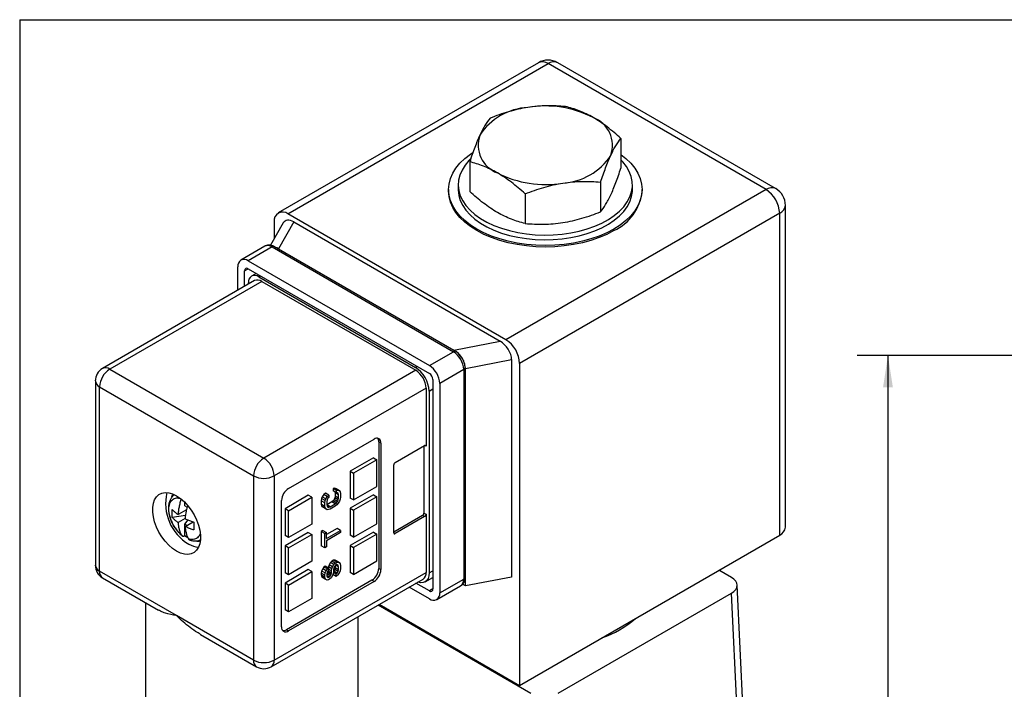
# Model space of a CAD drawing. Units: inches. Extents: x 0.2 to 10.8, y 0.2 to 8.3.
# Drawn here: x 0.2 to 4.2, y 5.6 to 8.3 of the extents above; entities that cross this region are included whole.
import ezdxf

# ---------------------------------------------------------------- set-up
doc = ezdxf.new("R2010")
doc.units = ezdxf.units.IN
doc.header["$MEASUREMENT"] = 0
doc.layers.add('SKETCH', color=7, linetype='Continuous')
doc.layers.add('TITLE_BLOCK', color=7, linetype='Continuous')
doc.styles.add('SLDTEXTSTYLE0', font='TXT', dxfattribs={"width": 0.75})
doc.dimstyles.new('SLDDIMSTYLE2', dxfattribs={"dimtxt": 0.125, "dimasz": 0.13, "dimexe": 0, "dimexo": 0.0625, "dimgap": 0.03125, "dimtad": 0, "dimtih": 1, "dimtoh": 1, "dimrnd": 1e-09, "dimzin": 12, "dimdsep": 46, "dimtxsty": 'SLDTEXTSTYLE0', "dimsah": 1, "dimcen": 0.09, "dimadec": 0, "dimazin": 3, "dimtfac": 1, "dimtofl": 0, "dimtmove": 0, "dimatfit": 3, "dimfxl": 0, "dimfrac": 2, "dimtolj": 1, "dimtzin": 12, "dimarcsym": 0})

# ---------------------------------------------------------------- blocks, each defined once
blk = doc.blocks.new('_D_2')
at = {"layer": 'SKETCH'}
for p, q in [((7.0993, 6.9383), (3.6038, 6.9383)), ((3.7288, 6.9383), (3.7288, 4.9321)), ((3.7084, 4.9068), (3.6703, 4.9068)), ((3.6703, 4.9068), (3.6703, 4.7083)), ((4.1241, 4.9068), (4.1621, 4.9068)), ((4.1621, 4.9068), (4.1621, 4.7083)), ((3.6703, 4.7083), (3.7084, 4.7083)), ((4.1621, 4.7083), (4.1241, 4.7083)), ((3.7288, 2.6767), (3.7288, 4.6829)), ((5.4162, 2.6767), (3.6038, 2.6767))]:
    blk.add_line(p, q, dxfattribs=at)
for points in [[(3.7288, 6.9383), (3.7088, 6.8083), (3.7488, 6.8083)], [(3.7288, 2.6767), (3.7488, 2.8067), (3.7088, 2.8067)]]:
    blk.add_solid(points, dxfattribs=at)
at = {"layer": 'SKETCH', "char_height": 0.125, "attachment_point": 1, "style": 'SLDTEXTSTYLE0'}
for s, insert in [('4.26"', (3.2574, 4.8694)), ('108.2', (3.7084, 4.8694))]:
    blk.add_mtext(s, dxfattribs=dict(at, insert=insert))
blk = doc.blocks.new('_D_3')
at = {"layer": 'SKETCH'}
for p, q in [((7.0993, 6.9383), (4.1944, 6.9383)), ((4.3194, 6.9383), (4.3194, 5.2246)), ((4.3452, 5.1992), (4.3071, 5.1992)), ((4.3071, 5.1992), (4.3071, 5.0008)), ((4.6684, 5.1992), (4.7065, 5.1992)), ((4.7065, 5.1992), (4.7065, 5.0008)), ((4.3071, 5.0008), (4.3452, 5.0008)), ((4.3194, 3.2616), (4.3194, 4.9754)), ((4.7065, 5.0008), (4.6684, 5.0008)), ((5.1662, 3.2616), (4.1944, 3.2616))]:
    blk.add_line(p, q, dxfattribs=at)
for points in [[(4.3194, 6.9383), (4.2994, 6.8083), (4.3394, 6.8083)], [(4.3194, 3.2616), (4.3394, 3.3916), (4.2994, 3.3916)]]:
    blk.add_solid(points, dxfattribs=at)
at = {"layer": 'SKETCH', "char_height": 0.125, "attachment_point": 1, "style": 'SLDTEXTSTYLE0'}
for s, insert in [('3.68"', (3.8942, 5.1619)), ('93.4', (4.3452, 5.1619))]:
    blk.add_mtext(s, dxfattribs=dict(at, insert=insert))

msp = doc.modelspace()

# ---------------------------------------------------------------- linework, layer by layer
at = {"color": 7, "linetype": 'Continuous', "lineweight": 25}
for p, q in [((2.3066, 8.1284), (1.2487, 7.5177)), ((1.2881, 7.5138), (2.346, 8.1245)), ((3.2327, 7.6126), (2.346, 8.1245)), ((3.272, 7.6165), (2.3854, 8.1284)), ((2.6424, 7.8202), (2.6424, 7.6996)), ((2.0276, 7.7251), (2.0276, 7.6046)), ((1.9413, 7.6127), (1.9413, 7.6063)), ((1.9807, 7.632), (1.9807, 7.6127)), ((3.2327, 7.6126), (2.1748, 7.0019)), ((2.56, 7.6427), (2.56, 7.5222)), ((2.6893, 7.6127), (2.6893, 7.632)), ((2.7287, 7.6063), (2.7287, 7.6127)), ((2.2526, 7.5952), (2.2526, 7.4747)), ((3.3114, 6.2399), (3.3114, 7.5483)), ((2.1748, 7.0019), (1.2881, 7.5138)), ((3.2883, 7.5162), (2.2305, 6.9055)), ((3.2883, 6.2078), (3.2883, 7.5162)), ((1.2692, 7.4769), (1.2168, 7.386)), ((1.2324, 7.4816), (1.2324, 7.4132)), ((1.3118, 7.4808), (1.2492, 7.3723)), ((1.3118, 7.4808), (2.1511, 6.9963)), ((1.1939, 7.3821), (1.0964, 7.3259)), ((1.2234, 7.3792), (1.126, 7.3229)), ((1.2234, 7.3792), (1.9611, 6.9533)), ((1.971, 6.9543), (1.2332, 7.3802)), ((1.2492, 7.3723), (1.9631, 6.9602)), ((1.0842, 7.2031), (1.0842, 7.2988)), ((1.126, 7.3229), (1.8637, 6.8971)), ((1.126, 7.2908), (1.8637, 6.8649)), ((1.112, 7.2192), (1.112, 7.2828)), ((1.1588, 7.2719), (1.1396, 7.2608)), ((1.1691, 7.2579), (1.8066, 6.8898)), ((1.1521, 7.2423), (0.5341, 6.8855)), ((1.1816, 7.2394), (0.5636, 6.8826)), ((1.1273, 7.228), (1.1273, 7.2337)), ((1.1816, 7.2394), (1.808, 6.8778)), ((1.9631, 6.9602), (2.1511, 6.9963)), ((1.8637, 6.8971), (1.9611, 6.9533)), ((2.0086, 6.0371), (2.0086, 6.889)), ((2.0098, 6.885), (2.1977, 6.9212)), ((2.1977, 6.9212), (2.1977, 6.0371)), ((2.2305, 6.9055), (2.2305, 5.5971)), ((0.5636, 6.8826), (1.19, 6.521)), ((1.808, 6.8778), (1.19, 6.521)), ((2.0029, 6.881), (1.9054, 6.8247)), ((2.0029, 6.881), (2.0029, 6.0291)), ((2.0098, 6.001), (2.0098, 6.885)), ((0.5046, 6.8344), (0.5046, 6.0853)), ((0.5218, 6.8103), (1.1482, 6.4487)), ((0.5218, 6.0612), (0.5218, 6.8103)), ((1.8776, 6.8408), (1.8776, 5.9889)), ((1.9054, 6.8247), (1.9054, 5.9728)), ((1.8498, 6.8054), (1.2317, 6.4487)), ((1.8498, 6.8054), (1.8498, 6.5692)), ((1.8623, 6.7934), (1.8623, 6.054)), ((1.2902, 6.3972), (1.6382, 6.5981)), ((1.6577, 6.5869), (1.6577, 6.0725)), ((1.666, 6.582), (1.6577, 6.5869)), ((1.666, 6.582), (1.666, 6.0677)), ((1.7245, 6.5033), (1.8442, 6.5724)), ((1.8414, 6.5708), (1.8414, 6.2975)), ((1.6354, 6.5226), (1.5407, 6.4679)), ((1.6493, 6.5145), (1.5547, 6.4599)), ((1.6354, 6.5226), (1.6493, 6.5145)), ((1.6493, 6.4052), (1.6493, 6.5145)), ((1.7189, 6.2172), (1.7189, 6.4936)), ((1.1482, 6.4487), (1.1482, 5.6996)), ((1.2317, 6.4487), (1.2317, 5.6996)), ((1.5407, 6.4679), (1.5407, 6.3586)), ((1.5407, 6.4679), (1.5547, 6.4599)), ((1.5547, 6.4599), (1.5547, 6.3506)), ((1.3709, 6.3699), (1.2763, 6.3153)), ((1.3849, 6.3619), (1.3709, 6.3699)), ((1.4334, 6.3732), (1.4279, 6.3639)), ((1.4402, 6.3787), (1.4334, 6.3732)), ((1.4473, 6.3651), (1.4334, 6.3732)), ((1.4541, 6.3706), (1.4402, 6.3787)), ((1.4473, 6.3651), (1.4541, 6.3706)), ((1.4541, 6.3706), (1.4541, 6.3614)), ((1.4783, 6.3991), (1.4715, 6.3967)), ((1.4715, 6.3967), (1.4715, 6.3875)), ((1.4854, 6.3887), (1.4715, 6.3967)), ((1.4854, 6.3795), (1.4715, 6.3875)), ((1.4838, 6.3961), (1.4783, 6.3991)), ((1.4783, 6.3991), (1.4922, 6.3911)), ((1.4788, 6.3833), (1.4797, 6.3799)), ((1.4797, 6.3799), (1.4797, 6.366)), ((1.4936, 6.3719), (1.4797, 6.3799)), ((1.4977, 6.3881), (1.4838, 6.3961)), ((1.4854, 6.3887), (1.4922, 6.3911)), ((1.4854, 6.3795), (1.4854, 6.3887)), ((1.4895, 6.3803), (1.4854, 6.3795)), ((1.4922, 6.3772), (1.4876, 6.3799)), ((1.4922, 6.3772), (1.4895, 6.3803)), ((1.4922, 6.3911), (1.4977, 6.3881)), ((1.4936, 6.3719), (1.4922, 6.3772)), ((1.4936, 6.358), (1.4936, 6.3719)), ((1.4977, 6.3881), (1.5004, 6.3835)), ((1.5004, 6.3835), (1.5018, 6.3766)), ((1.5018, 6.3766), (1.5018, 6.3627)), ((1.6354, 6.3715), (1.5407, 6.3168)), ((1.5547, 6.3506), (1.6493, 6.4052)), ((1.6354, 6.3715), (1.6493, 6.3634)), ((0.8684, 6.3275), (0.8684, 6.3414)), ((1.2624, 5.8347), (1.2624, 6.349)), ((1.2902, 6.3072), (1.3849, 6.3619)), ((1.3849, 6.3619), (1.3849, 6.2526)), ((1.4252, 6.3561), (1.4238, 6.3477)), ((1.4238, 6.3477), (1.4238, 6.3338)), ((1.4377, 6.3396), (1.4238, 6.3477)), ((1.4238, 6.3338), (1.4252, 6.3269)), ((1.4377, 6.3258), (1.4238, 6.3338)), ((1.4279, 6.3639), (1.4252, 6.3561)), ((1.4391, 6.3481), (1.4252, 6.3561)), ((1.4418, 6.3558), (1.4279, 6.3639)), ((1.4377, 6.3396), (1.4391, 6.3481)), ((1.4377, 6.3258), (1.4377, 6.3396)), ((1.4391, 6.3481), (1.4418, 6.3558)), ((1.4418, 6.3558), (1.4473, 6.3651)), ((1.4473, 6.3513), (1.4459, 6.3443)), ((1.4459, 6.3443), (1.4459, 6.3305)), ((1.4661, 6.3428), (1.4459, 6.3311)), ((1.4595, 6.3229), (1.4459, 6.3308)), ((1.4459, 6.3305), (1.4473, 6.3251)), ((1.45, 6.3575), (1.4473, 6.3513)), ((1.4541, 6.3614), (1.45, 6.3575)), ((1.4595, 6.3229), (1.48, 6.3347)), ((1.4715, 6.3475), (1.4661, 6.3428)), ((1.48, 6.3347), (1.4661, 6.3428)), ((1.4756, 6.3529), (1.4715, 6.3475)), ((1.4854, 6.3394), (1.4715, 6.3475)), ((1.4783, 6.3591), (1.4756, 6.3529)), ((1.4895, 6.3449), (1.4756, 6.3529)), ((1.4797, 6.366), (1.4783, 6.3591)), ((1.4922, 6.3511), (1.4783, 6.3591)), ((1.4936, 6.358), (1.4797, 6.366)), ((1.48, 6.3347), (1.4854, 6.3394)), ((1.4868, 6.331), (1.48, 6.3255)), ((1.4854, 6.3394), (1.4895, 6.3449)), ((1.4922, 6.3372), (1.4868, 6.331)), ((1.4895, 6.3449), (1.4922, 6.3511)), ((1.4922, 6.3511), (1.4936, 6.358)), ((1.4977, 6.3465), (1.4922, 6.3372)), ((1.5004, 6.3542), (1.4977, 6.3465)), ((1.5018, 6.3627), (1.5004, 6.3542)), ((1.5547, 6.3506), (1.5407, 6.3586)), ((1.6493, 6.3634), (1.5547, 6.3088)), ((1.6493, 6.2541), (1.6493, 6.3634)), ((0.875, 6.3101), (0.8418, 6.291)), ((0.8684, 6.3275), (0.8781, 6.3219)), ((0.8735, 6.3093), (0.8735, 6.3027)), ((1.2763, 6.3153), (1.2763, 6.206)), ((1.2902, 6.3072), (1.2763, 6.3153)), ((1.2902, 6.1979), (1.2902, 6.3072)), ((1.4252, 6.3269), (1.4279, 6.3223)), ((1.4391, 6.3188), (1.4252, 6.3269)), ((1.4418, 6.3142), (1.4279, 6.3223)), ((1.4391, 6.3188), (1.4377, 6.3258)), ((1.4418, 6.3142), (1.4391, 6.3188)), ((1.4473, 6.3112), (1.4418, 6.3142)), ((1.4541, 6.3213), (1.4472, 6.3253)), ((1.4473, 6.3251), (1.45, 6.322)), ((1.4527, 6.3113), (1.4473, 6.3112)), ((1.45, 6.322), (1.4541, 6.3213)), ((1.4595, 6.3137), (1.4527, 6.3113)), ((1.4541, 6.3213), (1.4595, 6.3229)), ((1.48, 6.3255), (1.4595, 6.3137)), ((1.5407, 6.3168), (1.5407, 6.2075)), ((1.5407, 6.3168), (1.5547, 6.3088)), ((1.5547, 6.3088), (1.5547, 6.1995)), ((1.8414, 6.2975), (1.8498, 6.2927)), ((1.8498, 6.2927), (1.8498, 6.0564)), ((0.8715, 6.2881), (0.8174, 6.2797)), ((0.8697, 6.2749), (0.8418, 6.2589)), ((0.8684, 6.253), (0.8821, 6.2701)), ((0.8684, 6.2051), (0.8684, 6.253)), ((0.8779, 6.2475), (0.8684, 6.253)), ((0.8696, 6.2428), (0.9029, 6.262)), ((1.3849, 6.2526), (1.2902, 6.1979)), ((1.5547, 6.1995), (1.6493, 6.2541)), ((1.8358, 6.2879), (1.7189, 6.2204)), ((1.8442, 6.2831), (1.7245, 6.2139)), ((1.8442, 6.2831), (1.8358, 6.2879)), ((1.3709, 6.2188), (1.2763, 6.1642)), ((1.2902, 6.1561), (1.3849, 6.2108)), ((1.3709, 6.2188), (1.3849, 6.2108)), ((1.3849, 6.2108), (1.3849, 6.1015)), ((1.4306, 6.2268), (1.4238, 6.2229)), ((1.4238, 6.2229), (1.4238, 6.1643)), ((1.4377, 6.2148), (1.4238, 6.2229)), ((1.4306, 6.2268), (1.4446, 6.2188)), ((1.4377, 6.2148), (1.4446, 6.2188)), ((1.4377, 6.1563), (1.4377, 6.2148)), ((1.4879, 6.2352), (1.4446, 6.2102)), ((1.4446, 6.1941), (1.5018, 6.2272)), ((1.4446, 6.1941), (1.4446, 6.2188)), ((1.5018, 6.2179), (1.4446, 6.1849)), ((1.5018, 6.2272), (1.4879, 6.2352)), ((1.5018, 6.2272), (1.5018, 6.2179)), ((1.6354, 6.2204), (1.5407, 6.1657)), ((1.6493, 6.2123), (1.5547, 6.1577)), ((1.6354, 6.2204), (1.6493, 6.2123)), ((1.6493, 6.103), (1.6493, 6.2123)), ((0.8684, 6.205), (0.8684, 6.2051)), ((1.2902, 6.1979), (1.2763, 6.206)), ((1.4446, 6.1849), (1.4446, 6.1602)), ((1.5547, 6.1995), (1.5407, 6.2075)), ((2.2305, 5.5971), (3.2883, 6.2078)), ((1.2763, 6.1642), (1.2763, 6.0549)), ((1.2902, 6.1561), (1.2763, 6.1642)), ((1.2902, 6.0468), (1.2902, 6.1561)), ((1.4377, 6.1563), (1.4238, 6.1643)), ((1.4446, 6.1602), (1.4377, 6.1563)), ((1.5407, 6.1657), (1.5407, 6.0564)), ((1.5407, 6.1657), (1.5547, 6.1577)), ((1.5547, 6.1577), (1.5547, 6.0484)), ((1.3849, 6.1015), (1.2902, 6.0468)), ((1.4606, 6.0962), (1.4552, 6.0869)), ((1.4661, 6.1025), (1.4606, 6.0962)), ((1.4745, 6.0882), (1.4606, 6.0962)), ((1.4729, 6.1064), (1.4661, 6.1025)), ((1.48, 6.0944), (1.4661, 6.1025)), ((1.4691, 6.0789), (1.4745, 6.0882)), ((1.4783, 6.1065), (1.4729, 6.1064)), ((1.4868, 6.0984), (1.4729, 6.1064)), ((1.4745, 6.0882), (1.48, 6.0944)), ((1.4838, 6.1034), (1.4783, 6.1065)), ((1.4922, 6.0984), (1.4783, 6.1065)), ((1.48, 6.0944), (1.4868, 6.0984)), ((1.4854, 6.0883), (1.4813, 6.086)), ((1.4977, 6.0954), (1.4838, 6.1034)), ((1.4895, 6.0876), (1.4854, 6.0883)), ((1.4922, 6.0846), (1.4858, 6.0883)), ((1.4868, 6.0984), (1.4922, 6.0984)), ((1.4922, 6.0984), (1.4977, 6.0954)), ((1.4977, 6.0954), (1.5004, 6.0908)), ((1.5004, 6.0908), (1.5018, 6.0839)), ((1.5547, 6.0484), (1.6493, 6.103)), ((0.835, 5.8804), (0.5218, 6.0612)), ((1.2317, 5.6996), (1.8498, 6.0564)), ((1.3709, 6.0677), (1.2763, 6.0131)), ((1.2902, 6.0468), (1.2763, 6.0549)), ((1.2902, 6.005), (1.3849, 6.0597)), ((1.3849, 6.0597), (1.3709, 6.0677)), ((1.3849, 6.0597), (1.3849, 5.9504)), ((1.4252, 6.0619), (1.4238, 6.0534)), ((1.4238, 6.0534), (1.4238, 6.0457)), ((1.4377, 6.0454), (1.4238, 6.0534)), ((1.4293, 6.0704), (1.4252, 6.0619)), ((1.4391, 6.0539), (1.4252, 6.0619)), ((1.4347, 6.0782), (1.4293, 6.0704)), ((1.4432, 6.0624), (1.4293, 6.0704)), ((1.4388, 6.0821), (1.4347, 6.0782)), ((1.4486, 6.0702), (1.4347, 6.0782)), ((1.4377, 6.0454), (1.4391, 6.0539)), ((1.4527, 6.0741), (1.4388, 6.0821)), ((1.4391, 6.0539), (1.4432, 6.0624)), ((1.4432, 6.0624), (1.4486, 6.0702)), ((1.4473, 6.0571), (1.4459, 6.0517)), ((1.4459, 6.0517), (1.4459, 6.0424)), ((1.447, 6.0499), (1.4459, 6.0488)), ((1.4497, 6.0561), (1.447, 6.0499)), ((1.4609, 6.0418), (1.447, 6.0499)), ((1.45, 6.0617), (1.4473, 6.0571)), ((1.4486, 6.0702), (1.4527, 6.0741)), ((1.4511, 6.0615), (1.4497, 6.0561)), ((1.4636, 6.048), (1.4497, 6.0561)), ((1.4527, 6.0648), (1.45, 6.0617)), ((1.4511, 6.0629), (1.4511, 6.0615)), ((1.465, 6.0534), (1.4511, 6.0615)), ((1.4524, 6.0792), (1.4517, 6.0747)), ((1.4552, 6.0869), (1.4524, 6.0792)), ((1.4664, 6.0712), (1.4524, 6.0792)), ((1.4527, 6.0741), (1.4527, 6.0648)), ((1.465, 6.0627), (1.4527, 6.0698)), ((1.4691, 6.0789), (1.4552, 6.0869)), ((1.4609, 6.0418), (1.4636, 6.048)), ((1.4636, 6.048), (1.465, 6.0534)), ((1.465, 6.0627), (1.4664, 6.0712)), ((1.465, 6.0534), (1.465, 6.0627)), ((1.4664, 6.0712), (1.4691, 6.0789)), ((1.4718, 6.0512), (1.4691, 6.0435)), ((1.4732, 6.0581), (1.4718, 6.0512)), ((1.4841, 6.049), (1.4727, 6.0556)), ((1.4745, 6.0743), (1.4732, 6.0674)), ((1.4732, 6.0674), (1.4732, 6.0581)), ((1.4742, 6.061), (1.4732, 6.06)), ((1.4783, 6.068), (1.4742, 6.061)), ((1.4882, 6.0529), (1.4742, 6.061)), ((1.4773, 6.0805), (1.4745, 6.0743)), ((1.4813, 6.086), (1.4773, 6.0805)), ((1.4797, 6.0749), (1.4783, 6.068)), ((1.4922, 6.0599), (1.4783, 6.068)), ((1.4797, 6.0838), (1.4797, 6.0749)), ((1.4936, 6.0669), (1.4797, 6.0749)), ((1.4936, 6.0792), (1.4816, 6.0861)), ((1.4841, 6.049), (1.4882, 6.0529)), ((1.4841, 6.0398), (1.4841, 6.049)), ((1.4882, 6.0529), (1.4922, 6.0599)), ((1.4922, 6.0846), (1.4895, 6.0876)), ((1.4963, 6.053), (1.4895, 6.0445)), ((1.4936, 6.0792), (1.4922, 6.0846)), ((1.4922, 6.0599), (1.4936, 6.0669)), ((1.4936, 6.0669), (1.4936, 6.0792)), ((1.5004, 6.0631), (1.4963, 6.053)), ((1.5018, 6.0716), (1.5004, 6.0631)), ((1.5018, 6.0839), (1.5018, 6.0716)), ((1.5547, 6.0484), (1.5407, 6.0564)), ((1.6577, 6.0725), (1.666, 6.0677)), ((3.0922, 6.0359), (3.0414, 6.0652)), ((0.5341, 6.0342), (0.7618, 5.9027)), ((1.2195, 5.6726), (1.8375, 6.0294)), ((1.2763, 6.0131), (1.2763, 5.9038)), ((1.2902, 6.005), (1.2763, 6.0131)), ((1.6298, 6.0243), (1.2818, 5.8234)), ((1.6382, 6.0195), (1.2902, 5.8186)), ((1.4238, 6.0457), (1.4252, 6.0404)), ((1.4377, 6.0377), (1.4238, 6.0457)), ((1.4252, 6.0404), (1.4279, 6.0358)), ((1.4391, 6.0323), (1.4252, 6.0404)), ((1.4418, 6.0277), (1.4279, 6.0358)), ((1.4377, 6.0377), (1.4377, 6.0454)), ((1.4391, 6.0323), (1.4377, 6.0377)), ((1.4418, 6.0277), (1.4391, 6.0323)), ((1.4473, 6.0247), (1.4418, 6.0277)), ((1.4568, 6.0379), (1.4459, 6.0442)), ((1.4459, 6.0424), (1.4473, 6.0386)), ((1.4541, 6.0364), (1.4465, 6.0407)), ((1.4473, 6.0386), (1.45, 6.0355)), ((1.4527, 6.0263), (1.4473, 6.0247)), ((1.45, 6.0355), (1.4541, 6.0364)), ((1.4582, 6.0295), (1.4527, 6.0263)), ((1.4541, 6.0364), (1.4568, 6.0379)), ((1.4568, 6.0379), (1.4609, 6.0418)), ((1.4636, 6.0342), (1.4582, 6.0295)), ((1.4691, 6.0435), (1.4636, 6.0342)), ((1.4841, 6.0398), (1.4705, 6.0476)), ((1.4895, 6.0445), (1.4841, 6.0398)), ((1.6382, 6.0195), (1.6298, 6.0243)), ((1.8637, 5.9809), (1.8086, 6.0127)), ((1.846, 6.018), (1.8776, 6.0362)), ((1.9054, 5.9728), (2.0029, 6.0291)), ((2.0098, 6.001), (1.9979, 6.0079)), ((2.1977, 6.0371), (2.0098, 6.001)), ((1.2902, 5.8957), (1.2902, 6.005)), ((1.8637, 5.9487), (1.7807, 5.9966)), ((1.8932, 5.9458), (1.9906, 6.002)), ((2.3879, 5.565), (3.0922, 5.9716)), ((3.1256, 5.2869), (3.0922, 5.9716)), ((3.1487, 5.3203), (3.1153, 6.005)), ((0.7082, 5.9337), (0.7082, 5.5268)), ((1.3849, 5.9504), (1.2902, 5.8957)), ((1.2902, 5.8957), (1.2763, 5.9038)), ((1.6548, 5.9239), (2.2766, 5.565)), ((1.6596, 5.9267), (2.2305, 5.5971)), ((1.1482, 5.6996), (0.835, 5.8804)), ((1.5743, 5.5268), (1.5743, 5.8774)), ((1.2818, 5.8234), (1.2902, 5.8186)), ((0.9328, 5.804), (1.1605, 5.6726))]:
    msp.add_line(p, q, dxfattribs=at)
at = {"color": 8, "linetype": 'Continuous', "lineweight": 25}
for p, q in [((1.112, 7.2828), (1.126, 7.2908)), ((1.1691, 7.2579), (1.1761, 7.2619)), ((1.8136, 6.8938), (1.8066, 6.8898)), ((1.8623, 6.7934), (1.8776, 6.8022)), ((1.8498, 6.5692), (1.8442, 6.5724)), ((1.7189, 6.2172), (1.7245, 6.2139)), ((1.8623, 6.054), (1.8776, 6.0628)), ((1.8776, 5.9889), (1.8637, 5.9809))]:
    msp.add_line(p, q, dxfattribs=at)
at = {"color": 7, "linetype": 'Continuous', "lineweight": 25, "flags": 128}
for points in [[(2.6134, 7.452), (2.5848, 7.437), (2.5537, 7.4237), (2.5206, 7.4123), (2.4857, 7.4027), (2.4493, 7.3952), (2.4118, 7.3898), (2.3736, 7.3865), (2.335, 7.3854), (2.2964, 7.3865), (2.2582, 7.3898), (2.2207, 7.3952), (2.1843, 7.4027), (2.1494, 7.4123), (2.1163, 7.4237), (2.0852, 7.437), (2.0566, 7.452), (2.0307, 7.4685), (2.0076, 7.4864), (1.9878, 7.5056), (1.9713, 7.5257), (1.9582, 7.5467), (1.9489, 7.5684), (1.9432, 7.5904), (1.9413, 7.6127), (1.9432, 7.635), (1.9489, 7.6571), (1.9582, 7.6787), (1.9713, 7.6997), (1.9878, 7.7199), (2.0076, 7.739), (2.0307, 7.7569), (2.0397, 7.7631)], [(2.0308, 7.7369), (2.0244, 7.7305), (2.0085, 7.7115), (1.9961, 7.6917), (1.9872, 7.6713), (1.9821, 7.6504), (1.9807, 7.6294), (1.983, 7.6084), (1.9891, 7.5876), (1.9989, 7.5673), (2.0122, 7.5477), (2.0289, 7.529), (2.0489, 7.5113), (2.0719, 7.495), (2.0977, 7.4801), (2.126, 7.4668), (2.1565, 7.4553), (2.1889, 7.4456), (2.2229, 7.438), (2.2581, 7.4323), (2.294, 7.4288), (2.3304, 7.4275), (2.3669, 7.4283), (2.403, 7.4313), (2.4384, 7.4364), (2.4727, 7.4435), (2.5055, 7.4527), (2.5366, 7.4638), (2.5655, 7.4766), (2.5919, 7.4911), (2.6156, 7.5071), (2.6364, 7.5244), (2.6539, 7.5429), (2.6681, 7.5623), (2.6788, 7.5825), (2.6858, 7.6031), (2.6891, 7.6241), (2.6886, 7.6452), (2.6844, 7.6661), (2.6764, 7.6866), (2.6649, 7.7066), (2.6499, 7.7258), (2.6424, 7.7338)], [(2.6424, 7.7547), (2.6623, 7.739), (2.6822, 7.7199), (2.6987, 7.6997), (2.7117, 7.6787), (2.7211, 7.6571), (2.7268, 7.635), (2.7287, 7.6127), (2.7268, 7.5904), (2.7211, 7.5684), (2.7117, 7.5467), (2.6987, 7.5257), (2.6822, 7.5056), (2.6623, 7.4864), (2.6393, 7.4685), (2.6134, 7.452)], [(1.9807, 7.6127), (1.9807, 7.6101), (1.983, 7.5891), (1.9891, 7.5683), (1.9989, 7.548), (2.0122, 7.5284), (2.0289, 7.5097), (2.0489, 7.4921), (2.0719, 7.4757), (2.0977, 7.4608), (2.126, 7.4475), (2.1565, 7.436), (2.1889, 7.4263), (2.2229, 7.4187), (2.2581, 7.413), (2.294, 7.4095), (2.3304, 7.4082), (2.3669, 7.409), (2.403, 7.412), (2.4384, 7.4171), (2.4727, 7.4242), (2.5055, 7.4334), (2.5366, 7.4445), (2.5655, 7.4573), (2.5919, 7.4718), (2.6156, 7.4878), (2.6364, 7.5052), (2.6539, 7.5236), (2.6681, 7.543), (2.6788, 7.5632), (2.6858, 7.5838), (2.6891, 7.6048), (2.6893, 7.6127)], [(2.6134, 7.4456), (2.5848, 7.4306), (2.5537, 7.4173), (2.5206, 7.4058), (2.4857, 7.3963), (2.4493, 7.3888), (2.4118, 7.3834), (2.3736, 7.3801), (2.335, 7.379), (2.2964, 7.3801), (2.2582, 7.3834), (2.2207, 7.3888), (2.1843, 7.3963), (2.1494, 7.4058), (2.1163, 7.4173), (2.0852, 7.4306), (2.0566, 7.4456), (2.0307, 7.4621), (2.0076, 7.48), (1.9878, 7.4991), (1.9713, 7.5193), (1.9582, 7.5403), (1.9489, 7.5619), (1.9432, 7.584), (1.9413, 7.6063)], [(0.835, 6.1424), (0.819, 6.1532), (0.8034, 6.1668), (0.7887, 6.1828), (0.7752, 6.2007), (0.7633, 6.2201), (0.7535, 6.2405), (0.7458, 6.2613), (0.7406, 6.2819), (0.7379, 6.3017), (0.7379, 6.3203), (0.7406, 6.3371), (0.7458, 6.3517), (0.7535, 6.3636), (0.7633, 6.3725), (0.7752, 6.3783), (0.7887, 6.3807), (0.8034, 6.3796), (0.819, 6.3752), (0.835, 6.3675), (0.8511, 6.3567), (0.8667, 6.3431), (0.8814, 6.3271), (0.8949, 6.3092), (0.9067, 6.2898), (0.9166, 6.2694), (0.9243, 6.2486), (0.9295, 6.228), (0.9321, 6.2082), (0.9321, 6.1896), (0.9295, 6.1728), (0.9243, 6.1582), (0.9166, 6.1463), (0.9067, 6.1374), (0.8949, 6.1316), (0.8814, 6.1292), (0.8667, 6.1303), (0.8511, 6.1347), (0.835, 6.1424)], [(0.815, 6.3636), (0.8154, 6.3643), (0.8226, 6.3737)], [(0.8812, 6.1962), (0.8708, 6.2037), (0.8689, 6.2052)], [(1.8623, 6.054), (1.8612, 6.0421), (1.858, 6.0318), (1.8529, 6.0237), (1.846, 6.018), (1.8375, 6.0148), (1.8279, 6.0144), (1.8175, 6.0168), (1.8164, 6.0172)]]:
    msp.add_lwpolyline(points, dxfattribs=at)
at = {"color": 7, "linetype": 'Continuous', "lineweight": 25}
for centre, radius, start, end in [((2.346, 8.0602), 0.0787, 60.0027, 119.9973), ((2.3229, 8.0923), 0.0396, 54.3818, 114.314), ((2.2787, 7.6953), 0.2516, 93.4335, 146.5611), ((2.3355, 7.5295), 0.423, 62.6428, 99.7711), ((2.487, 7.7919), 0.1212, 340.539, 69.2579), ((2.183, 7.7935), 0.1212, 160.539, 249.2579), ((2.3913, 7.8902), 0.2516, 273.4335, 326.5611), ((2.3345, 8.056), 0.423, 242.6428, 279.7711), ((3.2557, 7.5804), 0.0396, 65.686, 125.6182), ((3.1675, 7.5107), 0.121, 2.6055, 57.3945), ((3.2327, 7.5483), 0.0787, 0, 60.0027), ((2.5317, 7.6259), 0.198, 294.3747, 354.3052), ((1.2664, 7.4871), 0.0344, 50.7967, 189.214), ((1.1096, 7.303), 0.0258, 50.7967, 189.214), ((1.1205, 7.2841), 0.0086, 50.7967, 189.214), ((1.1528, 7.2379), 0.0258, 50.7967, 189.214), ((1.1643, 7.2152), 0.0297, 54.3824, 114.3071), ((2.1096, 6.9), 0.121, 2.6055, 57.3945), ((1.9122, 6.8769), 0.0908, 2.6055, 57.3945), ((1.7414, 6.7879), 0.121, 2.6055, 57.3945), ((1.8148, 6.8206), 0.0908, 2.6055, 57.3945), ((0.5636, 6.8344), 0.0591, 119.9973, 180), ((0.6125, 6.8061), 0.0908, 122.6055, 177.3945), ((1.7591, 6.8013), 0.0908, 2.6055, 57.3945), ((1.8474, 6.8394), 0.0303, 2.6055, 57.3945), ((1.6491, 6.5848), 0.0172, 350.786, 129.2033), ((1.6346, 6.5881), 0.0231, 357.0347, 36.1924), ((1.8464, 6.5697), 0.00344, 350.786, 129.2033), ((1.2389, 6.4445), 0.0908, 122.6055, 177.3945), ((1.1411, 6.4445), 0.0908, 2.6055, 57.3945), ((1.731, 6.4931), 0.0121, 122.6055, 177.3945), ((1.19, 6.5293), 0.0908, 242.6097, 297.3903), ((0.9802, 6.3355), 0.1897, 166.2671, 239.9288), ((1.3228, 6.3463), 0.0605, 122.6055, 177.3945), ((1.8293, 6.2981), 0.0121, 302.6055, 357.3945), ((1.8377, 6.2932), 0.0121, 302.6055, 357.3945), ((1.7223, 6.2166), 0.00344, 170.786, 309.2033), ((3.272, 6.2439), 0.0396, 294.3747, 354.3052), ((0.9328, 6.2485), 0.0906, 238.3067, 264.6223), ((0.9197, 6.2305), 0.0472, 260.5185, 284.7331), ((0.5636, 6.0853), 0.0591, 180, 240.0027), ((1.5972, 6.0753), 0.0605, 302.6055, 357.3945), ((1.6056, 6.0704), 0.0605, 302.6055, 357.3945), ((1.8217, 6.0528), 0.0283, 304.0564, 7.2558), ((1.8691, 5.9875), 0.0086, 230.7967, 9.214), ((1.88, 5.9687), 0.0258, 230.7967, 9.214), ((2.4322, 6.1786), 0.4104, 288.9371, 311.0575), ((1.2793, 5.8319), 0.0172, 170.786, 309.2033), ((1.2693, 5.8428), 0.0231, 263.8104, 302.9622), ((1.19, 5.7802), 0.0908, 242.6097, 297.3903), ((1.19, 5.7237), 0.0591, 240.0027, 299.9973)]:
    msp.add_arc(centre, radius, start, end, dxfattribs=at)
at = {"color": 8, "linetype": 'Continuous', "lineweight": 25}
for centre, radius, start, end in [((2.3691, 8.0923), 0.0396, 65.6929, 125.6176), ((3.272, 7.5523), 0.0396, 294.3747, 354.3052), ((1.2061, 7.3551), 0.0297, 54.3824, 114.3071), ((1.2292, 7.3711), 0.0099, 65.6929, 125.6176), ((1.9669, 6.9455), 0.00969, 64.738, 126.3205), ((1.9992, 6.8897), 0.00944, 292.7372, 355.9617), ((0.5463, 6.8584), 0.0297, 54.3824, 114.3071), ((0.5341, 6.8373), 0.0297, 185.6948, 245.6253), ((0.5341, 6.0883), 0.0297, 185.6948, 245.6253), ((0.5508, 6.058), 0.0291, 173.7012, 234.9867), ((1.9739, 6.0259), 0.0291, 305.0133, 6.2988), ((1.9988, 6.0381), 0.0099, 294.3747, 354.3052), ((1.1772, 5.6964), 0.0291, 173.7012, 234.9867), ((1.2036, 5.6961), 0.0283, 304.0564, 7.2558)]:
    msp.add_arc(centre, radius, start, end, dxfattribs=at)
at = {"color": 7, "linetype": 'Continuous', "lineweight": 25}
for centre, major_axis, ratio, start_param, end_param in [((1.3118, 7.4326), (-0.0364, 0.0512), 0.570327, 5.387862, 6.538064), ((1.2492, 7.3241), (-0.0364, 0.0512), 0.570327, 5.387862, 5.627515), ((2.1511, 6.9481), (-0.0364, 0.0512), 0.570327, 3.817066, 5.387862), ((1.9631, 6.912), (-0.0364, 0.0512), 0.570327, 3.817066, 5.387862), ((3.0365, 6.0037), (0.0788, 0), 0.57683, 5.498184, 7.068187)]:
    msp.add_ellipse(centre, major_axis=major_axis, ratio=ratio, start_param=start_param, end_param=end_param, dxfattribs=at)
for points, knots in [([(2.2637, 7.9464), (2.2506, 7.9444), (2.2375, 7.9419), (2.2116, 7.936), (2.1987, 7.9327), (2.1603, 7.9215), (2.1351, 7.9125), (2.11, 7.9025)], [0, 0, 0, 0, 0.25, 0.25, 0.5, 0.5, 1, 1, 1, 1]), ([(2.4174, 7.9501), (2.3922, 7.9523), (2.3669, 7.9535), (2.3157, 7.9525), (2.2898, 7.9505), (2.2637, 7.9464)], [0, 0, 0, 0, 0.5, 0.5, 1, 1, 1, 1]), ([(2.5299, 7.9052), (2.5108, 7.9162), (2.4915, 7.9254), (2.454, 7.9401), (2.4356, 7.9456), (2.4174, 7.9501)], [0, 0, 0, 0, 0.5, 0.5, 1, 1, 1, 1]), ([(2.11, 7.9025), (2.1032, 7.8942), (2.0965, 7.8846), (2.0827, 7.862), (2.0758, 7.849), (2.0688, 7.8339)], [0, 0, 0, 0, 0.5, 0.5, 1, 1, 1, 1]), ([(2.6424, 7.8202), (2.6241, 7.8369), (2.6053, 7.8528), (2.5678, 7.8814), (2.5489, 7.8942), (2.5299, 7.9052)], [0, 0, 0, 0, 0.5, 0.5, 1, 1, 1, 1]), ([(2.0688, 7.8339), (2.0653, 7.8264), (2.0618, 7.8183), (2.0548, 7.8015), (2.0514, 7.7928), (2.0411, 7.7653), (2.0343, 7.7457), (2.0276, 7.7251)], [0, 0, 0, 0, 0.25, 0.25, 0.5, 0.5, 1, 1, 1, 1]), ([(2.6012, 7.7516), (2.6047, 7.7591), (2.6082, 7.7662), (2.6151, 7.7793), (2.6186, 7.7854), (2.6289, 7.8023), (2.6357, 7.8118), (2.6424, 7.8202)], [0, 0, 0, 0, 0.25, 0.25, 0.5, 0.5, 1, 1, 1, 1]), ([(2.56, 7.6427), (2.5667, 7.6634), (2.5735, 7.6831), (2.5872, 7.7196), (2.5942, 7.7364), (2.6012, 7.7516)], [0, 0, 0, 0, 0.5, 0.5, 1, 1, 1, 1]), ([(2.1401, 7.6802), (2.1211, 7.6912), (2.1018, 7.7004), (2.0642, 7.7151), (2.0458, 7.7207), (2.0276, 7.7251)], [0, 0, 0, 0, 0.5, 0.5, 1, 1, 1, 1]), ([(2.6012, 7.5908), (2.6047, 7.5984), (2.6082, 7.6064), (2.6151, 7.6232), (2.6186, 7.632), (2.6289, 7.6594), (2.6357, 7.679), (2.6424, 7.6996)], [0, 0, 0, 0, 0.25, 0.25, 0.5, 0.5, 1, 1, 1, 1]), ([(2.2526, 7.5952), (2.2343, 7.6119), (2.2156, 7.6278), (2.178, 7.6565), (2.1592, 7.6692), (2.1401, 7.6802)], [0, 0, 0, 0, 0.5, 0.5, 1, 1, 1, 1]), ([(2.2526, 7.5952), (2.2778, 7.6052), (2.3031, 7.6142), (2.3543, 7.6291), (2.3801, 7.635), (2.4063, 7.6391)], [0, 0, 0, 0, 0.5, 0.5, 1, 1, 1, 1]), ([(2.4063, 7.6391), (2.4194, 7.6411), (2.4325, 7.6426), (2.4584, 7.6448), (2.4713, 7.6454), (2.5096, 7.6461), (2.5349, 7.645), (2.56, 7.6427)], [0, 0, 0, 0, 0.25, 0.25, 0.5, 0.5, 1, 1, 1, 1]), ([(2.1401, 7.5195), (2.1211, 7.5305), (2.1018, 7.5436), (2.0642, 7.5723), (2.0458, 7.588), (2.0276, 7.6046)], [0, 0, 0, 0, 0.5, 0.5, 1, 1, 1, 1]), ([(2.56, 7.5222), (2.5667, 7.5306), (2.5735, 7.5401), (2.5872, 7.5627), (2.5942, 7.5757), (2.6012, 7.5908)], [0, 0, 0, 0, 0.5, 0.5, 1, 1, 1, 1]), ([(2.2526, 7.4747), (2.2343, 7.4791), (2.2156, 7.4848), (2.178, 7.4995), (2.1592, 7.5085), (2.1401, 7.5195)], [0, 0, 0, 0, 0.5, 0.5, 1, 1, 1, 1]), ([(2.4063, 7.4783), (2.4194, 7.4803), (2.4325, 7.4828), (2.4584, 7.4887), (2.4713, 7.492), (2.5096, 7.5032), (2.5349, 7.5122), (2.56, 7.5222)], [0, 0, 0, 0, 0.25, 0.25, 0.5, 0.5, 1, 1, 1, 1]), ([(2.2526, 7.4747), (2.2778, 7.4724), (2.3031, 7.4713), (2.3543, 7.4722), (2.3801, 7.4743), (2.4063, 7.4783)], [0, 0, 0, 0, 0.5, 0.5, 1, 1, 1, 1]), ([(1.2332, 7.3802), (1.231, 7.3813), (1.2254, 7.3843), (1.216, 7.3868), (1.2056, 7.3866), (1.198, 7.3848), (1.1947, 7.3824), (1.1941, 7.3819)], [0, 0, 0, 0, 0.178039, 0.448095, 0.700613, 0.945356, 1, 1, 1, 1]), ([(2.0086, 6.889), (2.0085, 6.8915), (2.0083, 6.8983), (2.0056, 6.9097), (2.0003, 6.9227), (1.9927, 6.9348), (1.9836, 6.9452), (1.976, 6.9513), (1.9717, 6.9538), (1.971, 6.9543)], [0, 0, 0, 0, 0.100044, 0.273481, 0.446844, 0.620433, 0.796075, 0.964204, 1, 1, 1, 1]), ([(0.8254, 6.3714), (0.825, 6.3711), (0.8208, 6.3686), (0.8149, 6.3613), (0.808, 6.35), (0.8037, 6.3365), (0.8017, 6.3215), (0.8023, 6.305), (0.8055, 6.2876), (0.8112, 6.27), (0.8191, 6.2528), (0.8289, 6.2365), (0.8405, 6.2217), (0.851, 6.2109), (0.8577, 6.2055), (0.8598, 6.2038)], [0, 0, 0, 0, 0.008702, 0.086242, 0.16398, 0.244578, 0.329412, 0.417914, 0.508137, 0.598241, 0.68799, 0.77763, 0.867553, 0.958118, 1, 1, 1, 1]), ([(0.8418, 6.291), (0.842, 6.2936), (0.8425, 6.2989), (0.8435, 6.3069), (0.8448, 6.315), (0.8468, 6.3259), (0.85, 6.3398), (0.8534, 6.351), (0.8551, 6.3566)], [0, 0, 0, 0, 0.125014, 0.250028, 0.375042, 0.500056, 0.750028, 1, 1, 1, 1]), ([(0.8799, 6.3289), (0.8778, 6.3216), (0.8725, 6.3031), (0.8707, 6.2856), (0.8696, 6.2749)], [0, 0, 0, 0, 0.394527, 1, 1, 1, 1]), ([(0.8174, 6.2797), (0.8172, 6.2818), (0.8167, 6.2861), (0.8165, 6.2924), (0.8165, 6.2989), (0.8167, 6.3054), (0.8172, 6.3097), (0.8174, 6.3119)], [0, 0, 0, 0, 0.200116, 0.400058, 0.599942, 0.799884, 1, 1, 1, 1]), ([(0.8174, 6.3119), (0.8187, 6.3104), (0.8215, 6.3076), (0.8261, 6.3033), (0.8309, 6.2991), (0.8362, 6.295), (0.8399, 6.2923), (0.8418, 6.291)], [0, 0, 0, 0, 0.195005, 0.392505, 0.592503, 0.795, 1, 1, 1, 1]), ([(0.8418, 6.2589), (0.8399, 6.2602), (0.8362, 6.2629), (0.8309, 6.267), (0.8261, 6.2712), (0.8215, 6.2754), (0.8187, 6.2783), (0.8174, 6.2797)], [0, 0, 0, 0, 0.205, 0.407497, 0.607495, 0.804995, 1, 1, 1, 1]), ([(0.8551, 6.2087), (0.8542, 6.2104), (0.8525, 6.214), (0.8502, 6.2197), (0.8481, 6.2257), (0.8457, 6.2339), (0.8433, 6.2448), (0.8423, 6.2542), (0.8418, 6.2589)], [0, 0, 0, 0, 0.1250139, 0.2500278, 0.3750418, 0.5000557, 0.7500279, 1, 1, 1, 1]), ([(0.8696, 6.2749), (0.872, 6.2738), (0.8766, 6.2717), (0.8837, 6.2687), (0.891, 6.2658), (0.8983, 6.2632), (0.9033, 6.2616), (0.9058, 6.2608)], [0, 0, 0, 0, 0.205, 0.407497, 0.607495, 0.804995, 1, 1, 1, 1]), ([(0.9058, 6.2608), (0.9057, 6.2586), (0.9056, 6.254), (0.9056, 6.2475), (0.9056, 6.241), (0.9056, 6.2347), (0.9057, 6.2307), (0.9058, 6.2287)], [0, 0, 0, 0, 0.200116, 0.400058, 0.599942, 0.799884, 1, 1, 1, 1]), ([(0.8551, 6.2087), (0.8554, 6.2081), (0.8561, 6.207), (0.8574, 6.2057), (0.8588, 6.2047), (0.861, 6.2039), (0.8642, 6.2036), (0.867, 6.2046), (0.8684, 6.2051)], [0, 0, 0, 0, 0.127678, 0.252962, 0.377864, 0.504414, 0.749568, 1, 1, 1, 1]), ([(0.8696, 6.2428), (0.8699, 6.2404), (0.8703, 6.2357), (0.8713, 6.2288), (0.8726, 6.2222), (0.8746, 6.2136), (0.8778, 6.2035), (0.8812, 6.1962), (0.883, 6.1926)], [0, 0, 0, 0, 0.125014, 0.250028, 0.375042, 0.500056, 0.750028, 1, 1, 1, 1]), ([(0.9058, 6.2287), (0.9033, 6.2295), (0.8983, 6.2311), (0.891, 6.2337), (0.8837, 6.2365), (0.8766, 6.2395), (0.872, 6.2417), (0.8696, 6.2428)], [0, 0, 0, 0, 0.195005, 0.392505, 0.592503, 0.795, 1, 1, 1, 1]), ([(0.883, 6.1926), (0.8836, 6.1915), (0.8849, 6.1895), (0.8869, 6.1887), (0.8878, 6.1883)], [0, 0, 0, 0, 0.541144, 1, 1, 1, 1]), ([(0.8857, 6.189), (0.8885, 6.188), (0.8959, 6.1855), (0.9078, 6.1839), (0.9202, 6.1845), (0.9275, 6.1871), (0.9307, 6.1883)], [0, 0, 0, 0, 0.190898, 0.489657, 0.774168, 1, 1, 1, 1]), ([(1.9904, 6.0023), (1.9928, 6.0037), (1.9981, 6.007), (2.0038, 6.0151), (2.0079, 6.0252), (2.0084, 6.0329), (2.0086, 6.0371)], [0, 0, 0, 0, 0.2059, 0.454017, 0.703054, 1, 1, 1, 1]), ([(0.835, 5.8804), (0.8349, 5.8805), (0.8183, 5.883), (0.7956, 5.8881), (0.7728, 5.8964), (0.7646, 5.9015), (0.762, 5.9031)], [0, 0, 0, 0, 0.006383, 0.577648, 0.870006, 1, 1, 1, 1]), ([(0.933, 5.8044), (0.9285, 5.8068), (0.9136, 5.8151), (0.8797, 5.8393), (0.8522, 5.8632), (0.8352, 5.8803), (0.835, 5.8804)], [0, 0, 0, 0, 0.119709, 0.406355, 0.993618, 1, 1, 1, 1])]:
    msp.add_open_spline(points, degree=3, knots=knots, dxfattribs=at)
at = {"color": 8, "linetype": 'Continuous', "lineweight": 25}
for points, knots in [([(0.8551, 6.2087), (0.848, 6.2154), (0.8339, 6.2289), (0.817, 6.2563), (0.806, 6.2853), (0.8022, 6.3131), (0.806, 6.3367), (0.8171, 6.3528), (0.8325, 6.3606), (0.8449, 6.3581), (0.8504, 6.3571)], [0, 0, 0, 0, 0.128726, 0.257452, 0.386178, 0.514904, 0.64363, 0.772356, 0.901082, 1, 1, 1, 1]), ([(0.931, 6.2153), (0.9308, 6.2145), (0.9294, 6.2061), (0.9201, 6.1963), (0.904, 6.1882), (0.89, 6.1911), (0.883, 6.1926)], [0, 0, 0, 0, 0.034991, 0.35666, 0.67833, 1, 1, 1, 1])]:
    msp.add_open_spline(points, degree=3, knots=knots, dxfattribs=at)
at = {"color": 7, "linetype": 'Continuous', "lineweight": 25}
msp.add_open_spline([(0.8823, 6.1954), (0.8776, 6.1981), (0.873, 6.2013), (0.8684, 6.205)], degree=3, dxfattribs=at)
at = {"layer": 'TITLE_BLOCK'}
for q in [(10.8031, 8.3031), (0.1969, 0.1969)]:
    msp.add_line((0.1969, 8.3031), q, dxfattribs=at)

# ---------------------------------------------------------------- dimensions: what is measured, and where the dimension line sits
at = {"layer": 'SKETCH'}
for base, p1, p2, picture, middle in [((3.7288, 2.6767), (7.1493, 6.9383), (5.4662, 2.6767), '_D_2', (3.7288, 4.8075)), ((4.3194, 6.9383), (5.2162, 3.2616), (7.1493, 6.9383), '_D_3', (4.3194, 5.1))]:
    dim = msp.add_linear_dim(base=base, p1=p1, p2=p2, angle=90, dimstyle='SLDDIMSTYLE2', dxfattribs=at)
    dim.commit()
    dim.dimension.update_dxf_attribs({"geometry": picture, "text_midpoint": middle, "dimtype": 160})

doc.saveas('drawing.dxf')
